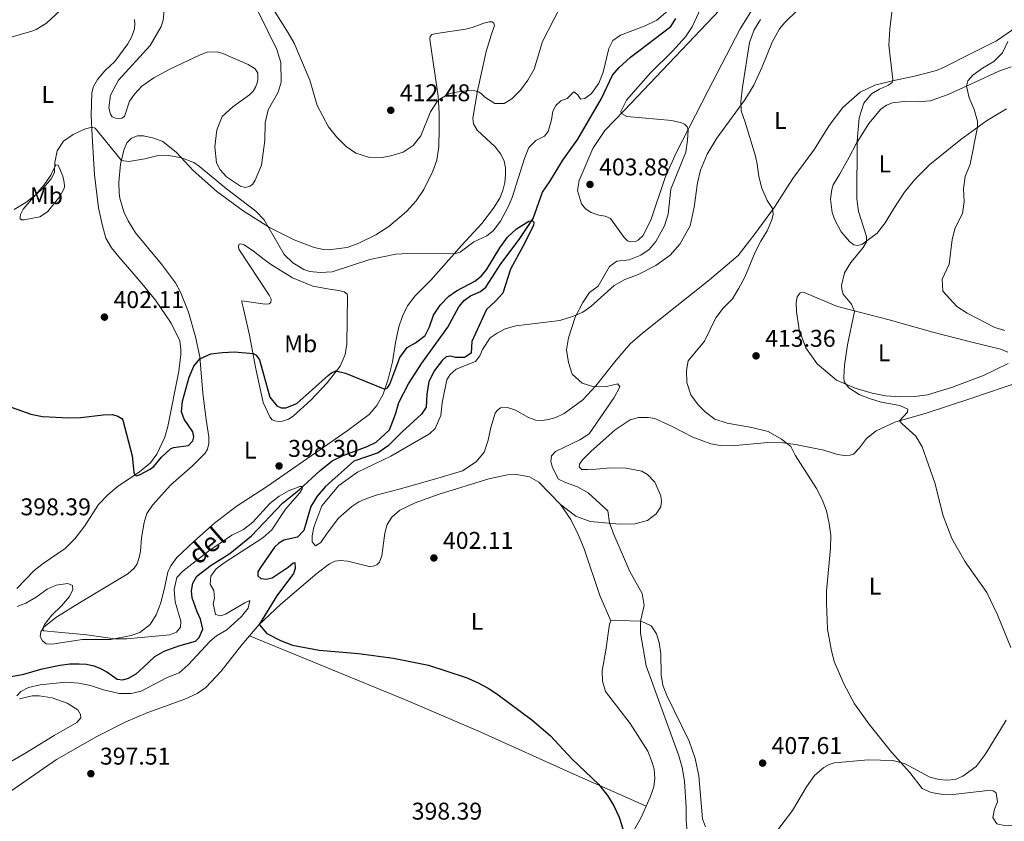
# Model space of a CAD drawing. Units: metres. Extents: x 617463 to 621968, y 696848 to 699895.
# Drawn here: x 619555 to 619962, y 698305 to 698636 of the extents above; entities that cross this region are included whole.
import ezdxf
from ezdxf.enums import TextEntityAlignment as Align

# ---------------------------------------------------------------- set-up
doc = ezdxf.new("R2010")
doc.units = ezdxf.units.M
doc.header["$MEASUREMENT"] = 0
doc.linetypes.add('DGN Style 3', pattern=[78.66768, 56.1912, -22.47648])
for name, color, linetype, lineweight in [('Carátula', 7, 'Continuous', 0), ('Elementos auxiliares', 7, 'Continuous', 0), ('Entidades rústicas y varios', 7, 'Continuous', 0), ('Hidrografía', 7, 'Continuous', 0), ('Relieve y altimetría', 7, 'Continuous', 0), ('Textos de rotulación', 7, 'Continuous', 0)]:
    doc.layers.add(name, color=color, linetype=linetype, lineweight=lineweight)
doc.styles.add('Style-Arial', font='txt')
doc.styles.add('Style-Arial Narrow', font='txt')
doc.styles.add('Style-timesi', font='timesi.shx', dxfattribs={"bigfont": 'timesibig.shx'})

# ---------------------------------------------------------------- blocks, each defined once
blk = doc.blocks.new('5PATER_86')
at = {"layer": 'Relieve y altimetría', "linetype": 'Continuous', "lineweight": 0}
h = blk.add_hatch(color=250, dxfattribs=at)
edge = h.paths.add_edge_path()
edge.add_ellipse((0, 0), major_axis=(-1.1, -1.11), ratio=0.999422, start_angle=0, end_angle=360)
blk = doc.blocks.new('5PATER_269')
at = {"layer": 'Relieve y altimetría', "linetype": 'Continuous', "lineweight": 0}
h = blk.add_hatch(color=250, dxfattribs=at)
edge = h.paths.add_edge_path()
edge.add_ellipse((0, 0), major_axis=(-1.1, -1.11), ratio=0.999422, start_angle=0, end_angle=360)
blk = doc.blocks.new('5PATER_270')
at = {"layer": 'Relieve y altimetría', "linetype": 'Continuous', "lineweight": 0}
h = blk.add_hatch(color=250, dxfattribs=at)
edge = h.paths.add_edge_path()
edge.add_ellipse((0, 0), major_axis=(-1.1, -1.11), ratio=0.999422, start_angle=0, end_angle=360)
blk = doc.blocks.new('5PATER_272')
at = {"layer": 'Relieve y altimetría', "linetype": 'Continuous', "lineweight": 0}
h = blk.add_hatch(color=250, dxfattribs=at)
edge = h.paths.add_edge_path()
edge.add_ellipse((0, 0), major_axis=(-1.1, -1.11), ratio=0.999422, start_angle=0, end_angle=360)
blk = doc.blocks.new('5PATER_276')
at = {"layer": 'Relieve y altimetría', "linetype": 'Continuous', "lineweight": 0}
h = blk.add_hatch(color=250, dxfattribs=at)
edge = h.paths.add_edge_path()
edge.add_ellipse((0, 0), major_axis=(-1.1, -1.11), ratio=0.999422, start_angle=0, end_angle=360)
blk = doc.blocks.new('5PATER_277')
at = {"layer": 'Relieve y altimetría', "linetype": 'Continuous', "lineweight": 0}
h = blk.add_hatch(color=250, dxfattribs=at)
edge = h.paths.add_edge_path()
edge.add_ellipse((0, 0), major_axis=(-1.1, -1.11), ratio=0.999422, start_angle=0, end_angle=360)
blk = doc.blocks.new('5PATER_278')
at = {"layer": 'Relieve y altimetría', "linetype": 'Continuous', "lineweight": 0}
h = blk.add_hatch(color=250, dxfattribs=at)
edge = h.paths.add_edge_path()
edge.add_ellipse((0, 0), major_axis=(-1.1, -1.11), ratio=0.999422, start_angle=0, end_angle=360)
blk = doc.blocks.new('5PATER_305')
at = {"layer": 'Relieve y altimetría', "linetype": 'Continuous', "lineweight": 0}
h = blk.add_hatch(color=250, dxfattribs=at)
edge = h.paths.add_edge_path()
edge.add_ellipse((0, 0), major_axis=(-1.1, -1.11), ratio=0.999422, start_angle=0, end_angle=360)

msp = doc.modelspace()

# ---------------------------------------------------------------- linework, layer by layer
at = {"layer": 'Carátula', "color": 7, "linetype": 'Continuous', "lineweight": 0}
msp.add_3dface([(617514.012, 696848.386), (621968.348, 696924.941), (621917.311, 699894.513), (617462.975, 699817.958)], dxfattribs=at)
at = {"layer": 'Elementos auxiliares', "color": 250, "linetype": 'Continuous', "lineweight": 0}
msp.add_3dface([(618377.82, 697257.25), (618338.64, 699570.48), (621765.72, 699629.4), (621806.05, 697316.17)], dxfattribs=at)
at = {"layer": 'Entidades rústicas y varios', "color": 92, "linetype": 'Continuous', "lineweight": 0}
for points in [[(619650.848, 698644.134, 409.738), (619657.299, 698631.34, 409.074), (619660.968, 698623.805, 409.074), (619662.654, 698618.447, 409.074), (619662.769, 698610.359, 408.409), (619661.504, 698606.196, 407.745), (619657.398, 698598.802, 407.081), (619656.183, 698593.449, 407.081), (619656.051, 698586.174, 406.638), (619654.56, 698576.045, 406.416), (619651.948, 698569.743, 405.973), (619650.869, 698567.931, 405.973), (619649.857, 698567.236, 405.973), (619648.018, 698566.793, 405.973), (619645.911, 698567.355, 405.752), (619640.106, 698571.194, 405.752), (619637.517, 698574, 405.752), (619635.977, 698576.93, 405.752), (619635.288, 698583.53, 405.752), (619636.083, 698590.651, 406.195), (619638.298, 698596.033, 406.638), (619642.724, 698600.139, 407.081), (619649.649, 698605.117, 407.922), (619651.21, 698606.587, 408.144), (619652.192, 698608.293, 408.254), (619652.854, 698610.017, 408.476), (619653.082, 698611.428, 408.586), (619653.057, 698614.021, 408.808), (619651.972, 698615.789, 408.919), (619649.09, 698617.566, 409.029), (619638.637, 698622.143, 409.14), (619636.27, 698622.769, 408.919), (619632.142, 698622.689, 408.808), (619629.185, 698621.601, 407.922), (619616.638, 698615.61, 407.147), (619610.056, 698612.019, 406.593), (619605.13, 698608.612, 405.929), (619602.014, 698605.315, 405.707), (619599.94, 698602.427, 405.707), (619597.908, 698596.052, 405.973), (619596.874, 698595.429, 405.973), (619595.709, 698595.207, 405.973), (619594.175, 698595.34, 405.973), (619592.883, 698595.953, 405.973), (619592.09, 698597.066, 405.973), (619591.42, 698599.723, 405.973), (619592.2, 698604.984, 405.973), (619595.498, 698611.108, 406.638), (619608.531, 698625.475, 407.081), (619613.072, 698633.241, 407.745), (619613.929, 698635.913, 407.745), (619614.335, 698639.897, 407.745)], [(619857.101, 698639.389, 406.237), (619852.691, 698632.286, 406.015), (619839.411, 698606.865, 405.129), (619826.196, 698581.133, 404.908), (619821.609, 698570.846, 404.465), (619815.629, 698553.26, 404.465), (619812.372, 698546.755, 404.243), (619810.654, 698545.145, 404.243), (619809.332, 698544.36, 404.243), (619807.451, 698544.276, 404.243), (619806.033, 698544.753, 404.243), (619804.678, 698546.11, 404.243), (619798.946, 698553.943, 404.022), (619796.751, 698554.911, 403.8), (619794.119, 698555.339, 403.8), (619790.975, 698556.371, 403.8), (619788.695, 698557.863, 403.8), (619787.022, 698560.034, 403.8), (619785.409, 698565.534, 403.8), (619786.007, 698569.661, 403.8), (619791.717, 698582.829, 404.022), (619796.656, 698590.278, 404.243), (619804.702, 698598.552, 405.129), (619846.891, 698642.927, 406.458)], [(619744.953, 698497.17, 400.875), (619746.046, 698499.719, 400.875), (619749.274, 698504.608, 400.875), (619752.116, 698506.578, 400.875), (619755.431, 698508.373, 401.097), (619759.828, 698509.529, 401.318), (619778.088, 698511.814, 403.311), (619783.66, 698513.521, 404.862), (619787.567, 698515.186, 405.748), (619790.893, 698517.599, 406.412), (619800.492, 698526.249, 407.519), (619804.913, 698528.737, 407.519), (619810.229, 698530.686, 407.519), (619817.765, 698534.474, 407.519), (619823.671, 698538.814, 407.741), (619827.701, 698543.307, 407.962), (619831.954, 698550.96, 408.184), (619833.592, 698558.636, 408.405), (619835.058, 698568.646, 408.848), (619836.224, 698573.928, 409.07), (619838.96, 698580.562, 407.962), (619842.979, 698587.077, 407.962), (619854.589, 698602.992, 410.398), (619858.267, 698609.109, 411.063), (619861.686, 698616.657, 411.727), (619865.89, 698626.784, 411.284), (619868.892, 698632.319, 411.727), (619871.078, 698635.02, 411.773), (619876.307, 698640.087, 411.552)], [(619657.054, 698443.204, 398.189), (619644.131, 698434.829, 398.411), (619635.111, 698427.977, 398.189), (619626.648, 698420.329, 397.525), (619619.584, 698413.727, 397.525), (619617.095, 698410.3, 397.525), (619615.835, 698407.683, 397.525), (619614.611, 698401.807, 397.303), (619612.941, 698395.011, 396.639), (619611.068, 698390.05, 396.196), (619608.521, 698386.03, 395.974), (619604.299, 698382.729, 395.753), (619600.733, 698381.509, 395.531), (619592.26, 698379.879, 394.867), (619580.607, 698379.924, 394.867), (619567.872, 698377.991, 394.646), (619565.471, 698378.058, 394.646), (619564.02, 698379.345, 394.646), (619563.029, 698381.123, 394.646), (619563.278, 698383.045, 394.867), (619564.62, 698384.924, 395.089), (619569.593, 698388.972, 395.089), (619579.335, 698394.979, 395.089), (619589.025, 698400.772, 396.196), (619599.317, 698406.983, 396.196), (619601.976, 698409.385, 396.639), (619603.151, 698411.219, 396.639), (619604.054, 698413.771, 396.639), (619604.624, 698416.377, 396.639), (619605.006, 698421.93, 397.082), (619606.043, 698428.229, 397.392), (619607.228, 698431.965, 397.392), (619609.573, 698435.371, 397.835), (619617.146, 698443.748, 398.278), (619625.897, 698451.533, 398.499), (619631.25, 698456.882, 398.499), (619632.281, 698458.623, 398.499), (619632.845, 698460.896, 398.499), (619632.895, 698463.654, 398.499), (619631.67, 698470.835, 398.499), (619630.299, 698481.777, 399.164), (619629.096, 698496.772, 400.049), (619627.366, 698504.985, 400.271), (619624.411, 698515.147, 401.378), (619621.138, 698523.531, 402.264), (619619.092, 698527.397, 402.928), (619613.213, 698535.043, 403.371), (619602.508, 698548.009, 404.036), (619599.436, 698553.012, 404.257), (619597.694, 698556.658, 404.036), (619595.974, 698562.265, 403.726), (619595.67, 698564.354, 403.77), (619595.601, 698568.96, 404.213), (619596.302, 698576.401, 404.833), (619597.716, 698582.202, 405.497), (619598.937, 698585.272, 405.719), (619600.898, 698587.186, 406.162), (619603.318, 698588.165, 406.383), (619605.863, 698588.166, 406.383), (619610.054, 698587.163, 406.162), (619613.739, 698585.788, 405.497), (619619.437, 698581.261, 405.276), (619626.294, 698573.835, 404.39), (619636.076, 698565.048, 404.39), (619646.968, 698557.097, 404.39), (619657.973, 698550.166, 405.054), (619668.083, 698545.059, 405.054), (619676.397, 698541.888, 405.054), (619680.33, 698541.056, 405.054), (619682.374, 698540.947, 405.054), (619690.121, 698541.948, 405.054), (619694.886, 698543.669, 405.054), (619701.918, 698547.181, 405.497), (619707.236, 698550.58, 405.497), (619714.651, 698556.843, 405.94), (619718.585, 698561.291, 406.162), (619721.808, 698565.918, 407.048), (619725.513, 698573.485, 407.048), (619727.118, 698578.07, 407.491), (619727.957, 698583.691, 408.155), (619728.115, 698591.038, 408.376), (619728.113, 698597.507, 409.484), (619727.644, 698604.436, 410.148), (619724.414, 698626.97, 411.92), (619724.247, 698628.258, 411.92), (619724.36, 698629.207, 411.92), (619725.111, 698629.954, 411.92), (619726.951, 698630.444, 411.92), (619739.064, 698632.151, 411.92), (619741.79, 698632.958, 411.92), (619746.531, 698634.751, 412.584), (619748.776, 698635.257, 412.584), (619750.06, 698635.21, 412.584), (619750.717, 698634.722, 412.584), (619751.079, 698633.693, 412.584), (619749.651, 698629.699, 412.363), (619747.577, 698622.911, 411.477), (619744.025, 698606.708, 409.927), (619742.037, 698595.447, 408.819), (619742.154, 698594.065, 408.819), (619742.349, 698593.015, 408.819)], [(619602.07, 698636.257, 407.602), (619602.226, 698634.364, 407.381), (619602.011, 698632.37, 407.381), (619600.92, 698629.226, 407.381), (619599.319, 698626.199, 407.381), (619593.99, 698618.899, 406.717), (619589.804, 698614.956, 406.717), (619586.813, 698611.335, 406.495), (619585.156, 698608.535, 406.384), (619584.371, 698605.874, 406.274), (619584.145, 698596.686, 405.388)], [(619967.134, 698633.2, 420.364), (619958.655, 698627.313, 419.257), (619947.663, 698621.828, 417.928), (619937.029, 698616.455, 417.485), (619933.914, 698615.18, 417.485), (619924.713, 698612.707, 416.378), (619915.689, 698610.849, 414.828), (619908.307, 698609.08, 414.828), (619902.357, 698606.192, 414.828), (619895.13, 698599.806, 413.942), (619889.478, 698592.417, 413.277), (619883.378, 698582.61, 412.391), (619874.477, 698570.499, 411.063), (619866.817, 698558.604, 409.955), (619858.912, 698547.664, 409.734), (619851.852, 698538.683, 409.291), (619839.968, 698528.6, 408.184), (619812.215, 698506.486, 406.633), (619807.143, 698502.178, 406.633), (619801.406, 698495.337, 406.19), (619792.913, 698484.741, 405.083), (619787.551, 698478.893, 403.976), (619779.839, 698473.325, 403.754), (619776.43, 698471.603, 403.754), (619773.3, 698470.779, 403.754), (619770.772, 698470.421, 403.09), (619768.135, 698470.564, 402.426), (619765.015, 698471.643, 402.204), (619759.694, 698474.618, 402.204), (619758.041, 698475.29, 401.983), (619756.362, 698475.796, 401.983), (619753.456, 698475.587, 401.983), (619752.227, 698474.658, 401.983), (619751.254, 698473.463, 401.983), (619749.458, 698467.549, 402.647), (619748.386, 698462.218, 403.09), (619746.751, 698457.324, 403.311), (619743.396, 698453.318, 403.533)], [(619900.644, 698584.736, 414.918), (619905.817, 698593.228, 416.025), (619910.824, 698599.154, 416.247), (619913.184, 698600.8, 416.247), (619915.676, 698601.778, 416.247), (619920.561, 698602.331, 416.69), (619925.957, 698602.162, 417.354), (619931.246, 698602.637, 417.797), (619938.688, 698605.165, 419.347), (619951.687, 698611.113, 420.455), (619959.674, 698614.797, 421.784), (619964.82, 698616.631, 422.891)], [(619584.145, 698596.686, 405.388), (619584.512, 698588.081, 404.723), (619585.481, 698572.022, 403.505), (619587.241, 698558.29, 402.619), (619588.65, 698551.38, 402.398), (619590.202, 698545.834, 401.844), (619592.615, 698541.842, 401.844), (619595.579, 698538.054, 401.844), (619601.021, 698531.938, 401.734), (619605.07, 698527.013, 401.18), (619610.702, 698520.203, 401.18), (619617.224, 698510.619, 401.18), (619620.765, 698503.301, 401.291), (619621.298, 698499.914, 401.291), (619621.259, 698497.727, 401.291), (619620.371, 698490.762, 401.18), (619615.865, 698467.869, 401.18), (619614.562, 698463.541, 401.069), (619611.317, 698456.452, 400.737), (619608.709, 698452.968, 400.405), (619604.135, 698449.234, 400.183), (619594.972, 698443.026, 399.519), (619590.938, 698439.603, 399.076), (619587.169, 698435.664, 398.965), (619581.576, 698426.83, 398.412), (619577.413, 698421.518, 398.301), (619573.45, 698417.44, 398.19), (619564.229, 698411.257, 397.636), (619560.586, 698408.422, 397.636), (619553.459, 698401.012, 397.526)], [(619962.889, 698599.327, 421.784), (619954.498, 698594.342, 420.455), (619943.891, 698586.52, 419.126), (619931.125, 698576.311, 418.24), (619924.923, 698570.073, 417.133), (619920.617, 698564.752, 416.69), (619916.215, 698558.125, 415.804), (619912.635, 698552.197, 415.361), (619909.369, 698547.832, 415.361), (619902.958, 698543.168, 414.697), (619901.167, 698542.749, 414.697), (619899.627, 698543.086, 414.697), (619897.891, 698544.402, 414.697), (619894.468, 698548.459, 413.921), (619891.752, 698553.444, 413.811), (619890.736, 698556.459, 413.811), (619890.074, 698561.905, 413.811), (619890.503, 698565.869, 413.811), (619891.145, 698567.808, 413.811), (619893.731, 698572.09, 413.811), (619897.68, 698579.32, 414.807), (619900.644, 698584.736, 414.918)], [(619742.349, 698593.015, 408.819), (619743.826, 698590.515, 408.376), (619751.264, 698583.625, 407.491), (619753.633, 698580.467, 407.491), (619754.983, 698577.564, 407.491), (619755.552, 698574.819, 407.269), (619755.524, 698571.965, 407.269), (619755.348, 698568.829, 406.826), (619754.504, 698565.562, 406.605), (619753.16, 698562.281, 406.383), (619750.636, 698558.188, 406.162), (619745.813, 698551.902, 405.94), (619737.445, 698542.921, 405.054), (619724.624, 698528.408, 404.833), (619718.227, 698521.936, 403.726), (619715.06, 698517.76, 402.618), (619712.891, 698513.566, 401.511), (619711.431, 698509.145, 401.068), (619710.004, 698502.606, 400.847), (619708.86, 698494.612, 400.625), (619707.067, 698487.557, 400.404), (619704.979, 698481.268, 399.961), (619702.327, 698476.655, 399.518), (619699.167, 698472.931, 399.296), (619690.007, 698466.176, 398.853), (619657.054, 698443.204, 398.189)], [(619570.494, 698575.927, 404.213), (619572.387, 698571.469, 403.992), (619573.03, 698568.865, 403.77), (619573.049, 698567.319, 403.77), (619572.912, 698566.299, 403.549), (619571.212, 698563.047, 403.549), (619566.077, 698556.648, 403.549), (619562.901, 698554.66, 403.549), (619556.409, 698553.422, 404.434), (619555.363, 698553.417, 404.434), (619554.823, 698553.807, 404.656), (619554.716, 698554.475, 404.656), (619554.856, 698555.614, 404.877), (619556.085, 698557.851, 404.877), (619564.686, 698567.851, 405.099), (619567.399, 698571.869, 405.099), (619569.593, 698576.134, 404.656), (619570.494, 698575.927, 404.213)], [(619658.403, 698535.103, 404.257), (619667.48, 698529.396, 404.479), (619675.838, 698525.986, 404.479), (619682.784, 698524.767, 404.479), (619686.627, 698524.22, 404.036), (619688.851, 698523.586, 403.814), (619690.001, 698522.708, 403.371), (619690.243, 698521.633, 402.928), (619689.885, 698501.923, 400.714), (619689.213, 698497.655, 400.492), (619687.128, 698492.842, 400.271), (619681.746, 698485.923, 399.385), (619675.077, 698478.814, 399.164), (619667.773, 698472.167, 399.164), (619665.754, 698470.968, 399.164), (619663.242, 698470.18, 399.164), (619661.622, 698470.019, 399.164), (619660.151, 698470.212, 399.164), (619658.995, 698470.734, 399.164), (619658.018, 698471.917, 399.164), (619655.343, 698477.888, 399.164), (619652.337, 698491.784, 400.271), (619649.665, 698505.746, 400.492), (619647.199, 698516.611, 401.6), (619646.51, 698519.288, 402.264), (619646.545, 698519.929, 402.707), (619656.129, 698518.566, 402.707), (619657.724, 698518.633, 402.707), (619658.52, 698519.236, 402.707), (619658.616, 698520.639, 402.707), (619657.837, 698522.269, 402.707), (619645.197, 698541.287, 403.593), (619645.076, 698542.526, 403.814), (619645.376, 698543.331, 403.814), (619646.091, 698543.389, 403.814), (619647.441, 698543.054, 403.814), (619651.318, 698540.463, 403.814), (619655.211, 698537.419, 404.257), (619658.403, 698535.103, 404.257)], [(619963.47, 698493.976, 419.7), (619953.366, 698488.95, 418.15), (619940.077, 698484.007, 416.599), (619930.153, 698481.047, 415.935), (619924.764, 698480.313, 415.935), (619919.079, 698480.249, 415.935), (619912.713, 698480.674, 415.713), (619907.238, 698481.749, 415.492), (619900.164, 698483.78, 415.271), (619892.543, 698487.153, 414.828), (619884.435, 698493.84, 414.828), (619879.751, 698500.466, 414.828), (619877.08, 698507.911, 414.606), (619875.981, 698515.494, 414.163), (619875.881, 698519.182, 414.163), (619876.281, 698521.553, 414.163), (619877.5, 698523.196, 414.163), (619879.19, 698523.284, 414.163), (619892.881, 698517.589, 414.606), (619914.352, 698512.039, 415.713)], [(619914.352, 698512.039, 415.713), (619932.334, 698506.884, 417.042), (619947.959, 698502.914, 418.371), (619960.295, 698499.836, 418.814), (619963.436, 698498.614, 419.257)], [(619743.396, 698453.318, 403.533), (619737.812, 698449.638, 403.533), (619726.213, 698446.138, 403.533), (619711.63, 698442.003, 403.976), (619702, 698439.49, 403.09), (619697.07, 698437.819, 402.426), (619694.887, 698436.812, 402.426), (619691.997, 698434.796, 402.426), (619686.439, 698429.973, 402.204), (619681.76, 698423.78, 401.54), (619679.098, 698419.904, 401.54), (619676.957, 698418.587, 401.54), (619675.511, 698420.183, 401.54), (619675.581, 698422.726, 401.54), (619676.217, 698426.306, 401.54), (619679.611, 698435.068, 401.761), (619686.543, 698443.576, 402.204), (619694.397, 698449.117, 402.426), (619708.167, 698455.646, 402.647), (619724.104, 698464.894, 402.647), (619726.498, 698467.062, 402.647), (619728.856, 698472.514, 402.647), (619729.308, 698477.761, 401.983), (619731.335, 698487.238, 400.875), (619732.637, 698489.498, 400.875), (619735.149, 698491.616, 400.875), (619743.199, 698494.871, 400.875), (619744.953, 698497.17, 400.875)], [(619778.251, 698435.636, 403.979), (619784.639, 698430.92, 403.979), (619790.64, 698428.694, 403.979), (619802.726, 698427.595, 405.53), (619809.031, 698427.742, 405.751), (619814.334, 698429.002, 406.194), (619817.954, 698431.885, 406.416), (619819.788, 698434.658, 406.858), (619820.069, 698437.055, 406.858), (619819.847, 698439.224, 406.858), (619817.359, 698444.977, 406.858), (619814.372, 698448.147, 406.858), (619811.994, 698449.451, 406.858), (619805.476, 698450.71, 406.858), (619799.009, 698450.828, 406.416), (619793.005, 698450.247, 405.751), (619789.483, 698450.144, 405.751), (619787.13, 698450.211, 405.751), (619786.055, 698451.277, 405.751), (619786.219, 698452.416, 405.751), (619787.368, 698454.178, 405.751), (619790.874, 698457.568, 405.973), (619800.936, 698466.561, 405.973), (619807.147, 698470.706, 406.858), (619810.636, 698471.594, 406.858), (619814.537, 698471.642, 406.858), (619817.383, 698471.186, 406.858), (619824.531, 698467.988, 407.301), (619833.106, 698463.456, 407.966), (619840.502, 698460.777, 408.409), (619844.317, 698460.042, 409.073), (619849.31, 698459.928, 409.295), (619864.127, 698461.252, 409.516), (619870.5, 698461.161, 409.737), (619875.577, 698460.498, 410.18), (619887.259, 698458.098, 411.509), (619892.936, 698456.401, 411.509), (619895.877, 698455.943, 411.731), (619898.114, 698456.022, 411.952), (619899.549, 698456.471, 411.952), (619902, 698459.138, 412.617), (619904.9, 698462.986, 413.059), (619908.882, 698466.148, 413.724), (619916.653, 698469.765, 414.831), (619929.564, 698473.479, 415.938), (619948.536, 698479.651, 418.375), (619961.484, 698484.102, 419.482), (619970.741, 698487.049, 419.703)], [(619649.673, 698381.45, 399.872), (619653.499, 698385.942, 399.993), (619662.571, 698394.411, 400.436), (619677.67, 698407.313, 400.879), (619682.805, 698411.096, 401.1), (619685.014, 698412.246, 401.322), (619687.184, 698412.563, 401.322), (619690.343, 698412.315, 401.765), (619699.102, 698410.063, 401.765), (619700.839, 698410.127, 401.765), (619702.396, 698410.741, 401.765), (619703.488, 698411.91, 402.208), (619704.342, 698414.44, 402.208), (619705.607, 698423.859, 402.651), (619706.553, 698427.48, 402.651), (619708.533, 698430.465, 402.651), (619711.844, 698433.354, 402.651), (619718.202, 698436.402, 402.651), (619728.137, 698439.956, 403.315), (619748.73, 698446.337, 403.315), (619756.44, 698447.885, 403.758), (619760.272, 698448.03, 403.758), (619765.444, 698447.07, 404.024), (619769.352, 698444.849, 404.024), (619778.251, 698435.636, 403.979)], [(619778.251, 698435.636, 403.979), (619782.646, 698429.491, 403.868), (619785.59, 698423.313, 404.089), (619788.04, 698417.406, 404.2), (619794.586, 698398.094, 404.089), (619799.195, 698387.531, 403.27)], [(619799.195, 698387.531, 403.27), (619798.577, 698386.258, 403.048), (619797.097, 698375.487, 403.048), (619795.562, 698366.905, 402.384), (619795.698, 698362.574, 401.941), (619796.954, 698358.389, 401.941), (619807.179, 698345.194, 401.941), (619814.392, 698333.742, 402.162), (619816.257, 698329.047, 402.384), (619817.015, 698326.274, 402.384), (619817.3, 698322.345, 402.384), (619816.881, 698318.904, 402.384), (619815.379, 698314.745, 402.162), (619813.773, 698311.031, 401.761)], [(619838.248, 698302.391, 405.927), (619837.047, 698305.671, 405.927), (619835.586, 698323.464, 405.927), (619834.005, 698330.699, 405.927), (619831.495, 698337.832, 405.706), (619822.349, 698356.763, 405.706), (619820.595, 698361.028, 405.706), (619819.909, 698365.203, 405.706), (619819.854, 698373.956, 405.706), (619819.13, 698378.583, 405.706), (619818.029, 698382.171, 405.706), (619815.856, 698385.587, 405.484), (619811.655, 698387.424, 405.041), (619802.196, 698387.786, 403.491), (619800.556, 698387.839, 403.491), (619799.195, 698387.531, 403.27)], [(619510.164, 698274.352, 394.235), (619511.051, 698276.721, 394.235), (619515.406, 698284.728, 394.456), (619519.5, 698290.124, 394.899), (619530.162, 698300.966, 395.121), (619539.056, 698308.82, 395.564), (619550.453, 698316.937, 395.785), (619569.864, 698330.213, 397.114), (619586.447, 698339.711, 397.114), (619598.544, 698345.818, 397.335), (619607.628, 698349.672, 398), (619622.949, 698355.15, 398.664), (619628.035, 698357.579, 398.664), (619631.624, 698360.034, 398.664), (619637.906, 698366.77, 399.107), (619646.476, 698377.698, 399.772), (619649.673, 698381.45, 399.872)], [(619649.673, 698381.45, 399.872), (619715.126, 698354.499, 399.65), (619744.108, 698342.177, 399.65), (619785.037, 698323.668, 399.429), (619803.559, 698315.507, 400.536), (619813.773, 698311.031, 401.761)], [(619554.476, 698355.335, 395.121), (619559.778, 698356.523, 396.229), (619562.705, 698356.613, 396.229), (619567.993, 698355.756, 396.229), (619574.232, 698353.526, 396.229), (619578.583, 698350.854, 396.229), (619579.736, 698348.836, 396.229), (619579.855, 698347.549, 396.229), (619578.176, 698345.487, 396.229), (619568.875, 698340.114, 396.229), (619556.707, 698332.795, 395.786), (619539.821, 698323.143, 394.767)], [(619962.696, 698346.468, 413.502), (619958.799, 698340.141, 413.059), (619954.065, 698332.259, 411.951), (619950.267, 698327.428, 411.73), (619944.724, 698323.391, 411.508), (619941.608, 698322.044, 411.287), (619938.202, 698321.773, 411.287), (619934.994, 698321.926, 411.065), (619931.158, 698322.9, 411.065), (619920.701, 698328.56, 409.958), (619915.848, 698329.789, 409.958), (619905.65, 698330.069, 408.851), (619891.643, 698328.825, 408.629), (619889.489, 698328.127, 408.186), (619887.28, 698326.954, 408.186), (619883.438, 698323.647, 407.965), (619880.023, 698318.928, 407.522), (619874.328, 698309.137, 406.857), (619868.237, 698301.185, 406.636)], [(619813.773, 698311.031, 401.761), (619811.829, 698306.533, 401.277), (619808.462, 698300.577, 400.612)]]:
    msp.add_polyline3d(points, dxfattribs=at)
at = {"layer": 'Hidrografía', "color": 142, "linetype": 'DGN Style 3', "lineweight": 25}
msp.add_polyline3d([(619549.578, 698364.338, 390.476), (619556.296, 698365.604, 390.919), (619563.85, 698367.764, 390.919), (619571.322, 698369.269, 391.14), (619575.35, 698369.767, 391.361), (619579.181, 698369.84, 391.583), (619582.174, 698369.643, 391.804), (619585.229, 698368.922, 391.804), (619587.733, 698367.996, 392.026), (619590.607, 698366.446, 392.026), (619594.857, 698363.467, 392.026), (619597.278, 698363.185, 392.026), (619599.597, 698363.857, 392.026), (619602.722, 698365.679, 392.026), (619605.647, 698368.29, 392.469), (619610.534, 698372.815, 392.69), (619614.331, 698374.982, 392.69), (619620.437, 698377.249, 392.912), (619627.322, 698379.217, 392.912), (619628.823, 698380.641, 392.912), (619630.313, 698384.11, 393.133), (619629.39, 698388.337, 393.133), (619627.969, 698391.264, 393.355), (619625.886, 698397.034, 393.576), (619625.606, 698399.988, 393.576), (619626.162, 698403.093, 393.576), (619627.856, 698405.988, 393.576), (619633.862, 698410.636, 393.576), (619641.583, 698415.419, 393.798), (619650.515, 698422.701, 393.798), (619663.27, 698436.169, 394.24), (619670.245, 698441.774, 394.905), (619678.879, 698449.68, 395.791), (619683.876, 698453.704, 396.012), (619688.341, 698455.977, 396.234), (619698.373, 698459.663, 396.942), (619702.041, 698461.522, 396.987), (619707.565, 698466.621, 396.987), (619710.059, 698472.998, 396.987), (619711.385, 698477.897, 396.987), (619715.4, 698485.53, 397.208), (619720.884, 698494.159, 397.651), (619731.69, 698509.041, 398.094), (619736.194, 698517.379, 398.315), (619738.525, 698520, 398.315), (619741.129, 698521.927, 398.315), (619745.251, 698523.684, 398.537), (619747.448, 698525.475, 398.758), (619753.688, 698535.137, 398.98), (619761.267, 698545.203, 399.644), (619766.969, 698553.994, 400.087), (619770.828, 698564.817, 400.087), (619773.951, 698569.16, 400.309), (619779.225, 698578.007, 400.309), (619785.448, 698586.718, 400.752), (619795.218, 698603.498, 400.752), (619799.84, 698613.118, 401.859), (619802.538, 698616.304, 401.859), (619807.301, 698620.593, 402.302), (619823.895, 698633.35, 402.745), (619826.024, 698636.593, 402.745)], dxfattribs=at)
at = {"layer": 'Relieve y altimetría', "color": 30, "linetype": 'Continuous', "lineweight": 0, "flags": 128}
for points, elevation in [([(619549.07, 698628.336), (619559.631, 698631.33), (619561.455, 698632.014), (619565.66, 698634.718), (619573.454, 698641.843), (619576.645, 698645.986), (619582.52, 698654.474)], 410), ([(619653.915, 698649.413), (619665.634, 698630.721), (619668.07, 698626.353), (619674.551, 698611.116), (619677.694, 698600.678), (619682.373, 698591.809), (619685.592, 698587.691), (619689.587, 698583.718), (619693.71, 698580.904), (619698.897, 698579.297), (619704.488, 698579.167), (619708.186, 698579.837), (619713.209, 698581.41), (619717.394, 698584.141), (619720.546, 698588.156), (619724.553, 698598.041), (619727.231, 698602.316), (619727.749, 698602.891), (619732.121, 698605.43), (619735.314, 698606.169), (619740.276, 698606.787), (619742.91, 698606.673), (619744.403, 698606.36), (619745.532, 698605.674), (619746.979, 698604.149), (619751.207, 698601.465), (619754.993, 698601.483), (619758.192, 698603.47), (619761.74, 698606.991), (619764.854, 698611.067), (619767.427, 698615.619), (619770.869, 698627.047), (619777.939, 698640.694)], 410), ([(619839.858, 698648.498), (619832.747, 698633.171), (619830.009, 698628.997), (619824.669, 698623.138), (619815.493, 698614.172), (619805.678, 698602.838), (619803.281, 698598.115), (619803.53, 698597.347), (619805.694, 698596.047), (619824.431, 698594.47), (619828.386, 698593.542), (619829.588, 698592.949), (619830.732, 698591.787), (619831.088, 698590.425), (619830.919, 698586.361), (619830.138, 698581.415), (619823.963, 698566.105), (619822.8, 698555.709), (619821.333, 698550.931), (619817.695, 698544.409), (619814.996, 698541.152), (619811.576, 698538.788), (619806.76, 698536.806), (619801.637, 698536.281), (619798.554, 698534.149), (619793.839, 698525.982), (619790.366, 698523.309), (619787.509, 698519.208), (619784.319, 698513.099), (619781.564, 698504.627), (619780.822, 698499.674), (619781.673, 698494.409), (619783.204, 698489.605), (619787.309, 698485.873), (619792.124, 698484.357), (619797.366, 698484.5), (619802.093, 698485.508), (619802.858, 698484.4), (619800.541, 698479.969), (619790.138, 698464.962), (619786.382, 698462.462), (619776.185, 698457.557), (619774.608, 698455.826), (619774.304, 698453.5), (619774.947, 698450.92), (619777.547, 698446.092), (619780.353, 698444.757), (619785.411, 698443.024), (619789.724, 698440.491), (619797.906, 698433.022), (619798.562, 698428.062), (619800.423, 698423.321), (619807.068, 698407.994), (619812.077, 698398.924), (619812.96, 698393.866), (619811.405, 698387.433), (619811.393, 698382.43), (619813.734, 698369.004), (619827.329, 698331.799), (619828.618, 698326.968), (619829.612, 698321.293), (619830.296, 698310.531), (619830.248, 698305.228), (619830.716, 698300.25)], 405), ([(619916.344, 698647.696), (619914.606, 698632.178), (619914.155, 698625.637), (619915.824, 698611.456), (619915.514, 698610.105), (619914.019, 698609.014), (619910.304, 698607.417), (619906.964, 698605.527), (619903.818, 698601.626), (619901.914, 698595.548), (619901.687, 698593.912), (619901.114, 698585.93), (619900.848, 698562.105), (619901.607, 698556.764), (619904.916, 698546.428), (619904.924, 698544.241), (619903.573, 698541.887), (619898.443, 698535.724), (619895.776, 698531.508), (619894.607, 698526.185), (619894.664, 698524.652), (619895.327, 698522.619), (619898.653, 698518.521), (619899.969, 698515.524), (619897.035, 698501.649), (619895.878, 698493.287), (619895.475, 698488.28), (619895.706, 698486.441), (619897.563, 698483.887), (619901.846, 698481.219), (619906.211, 698479.473), (619911.004, 698478.049), (619918.763, 698476.558), (619921.947, 698475.072), (619921.924, 698473.813), (619918.624, 698470.331), (619919.679, 698468.979), (619925.347, 698463.882), (619927.912, 698459.588), (619933.152, 698444.68), (619936.689, 698430.974), (619940.174, 698421.581), (619945.714, 698411.95), (619954.712, 698399.276), (619959.11, 698390.037), (619964.67, 698376.548)], 415), ([(619552.329, 698557.665), (619557.083, 698560.56), (619560.85, 698563.391), (619564.515, 698566.76), (619567.639, 698570.312), (619569.042, 698572.926), (619569.094, 698577.064), (619570.098, 698581.958), (619572.654, 698585.871), (619576.749, 698588.722), (619581.389, 698590.832), (619584.359, 698591.666), (619585.775, 698591.331), (619596.657, 698577.859), (619599.79, 698577.516), (619606.42, 698578.561), (619611.342, 698579.804), (619616.311, 698579.929), (619621.573, 698578.948), (619626.557, 698577.073), (619629.004, 698575.401), (619640.121, 698566.228), (619652.273, 698556.994), (619655.742, 698553.389), (619664.054, 698539.085), (619667.604, 698535.572), (619672.109, 698532.906), (619674.629, 698532.067), (619678.878, 698531.61), (619683.869, 698531.867), (619699.416, 698536.933), (619710.171, 698539.128), (619715.159, 698539.484), (619734.313, 698539.375), (619736.755, 698540.039), (619742.445, 698544.264), (619747.866, 698546.806), (619750.52, 698548.874), (619753.499, 698552.891), (619756.689, 698558.724), (619758.332, 698562.575), (619763.428, 698578.703), (619765.282, 698583.34), (619768.107, 698586.181), (619771.731, 698588.018), (619773.24, 698589.869), (619774.618, 698594.678), (619775.152, 698598.278), (619776.361, 698600.682), (619778.488, 698602.546), (619781.028, 698603.57), (619783.812, 698606.278), (619785.478, 698605.011), (619786.563, 698603.255), (619788.423, 698603.507), (619791.196, 698605.597), (619794.222, 698609.823), (619796.011, 698614.492), (619798.335, 698624.162), (619799.989, 698627.461), (619803.073, 698629.689), (619813.372, 698633.64), (619818.121, 698635.861), (619822.81, 698639.962)], 405), ([(619861.021, 698636.155), (619858.449, 698631.87), (619856.568, 698626.656), (619853.638, 698608.253), (619852.964, 698602.138), (619853.017, 698598.474), (619854.74, 698593.779), (619858.926, 698579.701), (619859.704, 698576.42), (619860.371, 698571.27), (619861.578, 698566.419), (619863.83, 698561.313), (619865.959, 698558.088), (619866.273, 698555.751), (619865.779, 698553.43), (619863.798, 698548.838), (619861.138, 698544.59), (619858.796, 698539.965), (619854.55, 698529.612), (619852.16, 698525.089), (619849.537, 698520.737), (619845.588, 698516.789), (619842.534, 698512.829), (619837.85, 698503.23), (619831.187, 698495.145), (619830.448, 698491.116), (619830.534, 698486.116), (619832.192, 698480.982), (619835.311, 698476.827), (619838.153, 698474.018), (619842.125, 698470.985), (619847.303, 698469.244), (619857.534, 698467.526), (619864.257, 698465.809), (619869.769, 698462.694), (619873.544, 698459.7), (619875.38, 698456.027), (619884.264, 698442.31), (619886.536, 698437.75), (619888.306, 698433.056), (619889.496, 698427.897), (619890.179, 698422.941), (619890.083, 698417.684), (619888.346, 698399.903), (619888.317, 698394.853), (619888.749, 698384.078), (619890.24, 698375.821), (619891.551, 698370.708), (619895.561, 698361.548), (619899.996, 698353.278), (619905.946, 698344.992), (619915.264, 698333.241), (619922.885, 698324.941), (619927.948, 698318.213), (619931.628, 698316.553), (619936.567, 698315.753), (619941.916, 698315.86), (619955.165, 698317.458)], 410), ([(619963.39, 698627.095), (619961.164, 698622.402), (619957.602, 698618.893), (619952.869, 698616.132), (619948.953, 698613.235), (619946.898, 698610.842), (619946.348, 698608.669), (619947.438, 698603.839), (619949.463, 698599.013), (619950.88, 698594.178), (619950.867, 698591.665), (619947.746, 698576.445), (619945.765, 698571.326), (619945.037, 698566.378), (619945.264, 698560.776), (619944.678, 698556.03), (619941.621, 698550.092), (619940.355, 698545.253), (619939.172, 698535), (619936.194, 698528.881), (619936.538, 698523.864), (619942.291, 698517.512), (619946.537, 698514.757), (619957.998, 698508.887), (619962.136, 698507.576)], 420), ([(619553.542, 698393.543), (619557.087, 698394.958), (619561.429, 698397.439), (619565.891, 698400.707), (619569.63, 698402.332), (619574.518, 698403.052), (619576.405, 698402.162), (619576.59, 698400.565), (619575.133, 698397.619), (619571.84, 698393.746), (619567.934, 698389.884), (619564.85, 698386.027), (619564.081, 698384.169), (619564.634, 698383.503), (619582.418, 698381.828), (619593.958, 698380.206), (619598.956, 698380.131), (619616.737, 698381.761), (619619.492, 698382.877), (619621.076, 698384.94), (619621.239, 698387.388), (619618.839, 698395.375), (619618.552, 698400.494), (619619.619, 698405.564), (619622.045, 698408.184), (619632.707, 698416.457), (619642.291, 698422.966), (619647.116, 698425.4), (619651.097, 698428.428), (619658.06, 698436.094), (619661.919, 698439.171), (619665.737, 698441.366), (619670.424, 698443.139), (619671.595, 698443.069), (619671.506, 698442.094), (619670.502, 698440.496)], 395), ([(619670.502, 698440.496), (619664.482, 698433.803), (619658.951, 698425.174), (619655.162, 698421.91), (619639.13, 698411.597), (619635.921, 698409.063), (619633.654, 698406.013), (619633.358, 698402.782), (619634.878, 698400.092), (619635.222, 698396.756), (619634.686, 698394.719), (619635.628, 698390.256), (619637.734, 698389.718), (619639.673, 698390.396), (619647.654, 698395.031), (619649.859, 698396.014), (619649.16, 698392.841), (619646.385, 698389.347), (619640.292, 698383.844), (619635.967, 698381.45), (619633.406, 698379.236), (619624.261, 698369.413), (619620.491, 698366.128), (619615.638, 698364.2), (619604.776, 698358.541), (619600.69, 698357.497), (619595.68, 698357.547), (619589.218, 698359.077), (619583.887, 698360.822), (619579.03, 698361.838), (619573.64, 698362.292), (619563.036, 698361.178), (619558.198, 698359.969), (619554.993, 698358.326), (619553.391, 698356.548)], 395), ([(619955.165, 698317.458), (619957.302, 698317.276), (619958.501, 698316.493), (619959.148, 698312.795), (619957.926, 698309.702), (619957.149, 698306.22), (619958.767, 698303.622), (619961.326, 698303.076), (619966.282, 698302.78)], 410)]:
    msp.add_lwpolyline(points, dxfattribs=dict(at, elevation=elevation))
at = {"layer": 'Relieve y altimetría', "color": 30, "linetype": 'Continuous', "lineweight": 30, "elevation": 400, "flags": 128}
for points in [[(619624.409, 698460.145), (619626.275, 698462.061), (619626.59, 698463.673), (619626.199, 698465.701), (619622.56, 698470.929), (619621.521, 698473.969), (619621.909, 698478.337), (619624.636, 698488.349), (619626.636, 698492.878), (619629.163, 698495.94), (619633.671, 698497.974), (619638.415, 698498.578), (619643.407, 698498.754), (619651.107, 698498.134), (619652.426, 698497.421), (619653.818, 698495.492), (619658.103, 698480.003), (619660.941, 698476.503), (619662.805, 698475.685), (619664.684, 698475.674), (619669.211, 698477.446), (619682.236, 698489.027), (619683.64, 698490.171), (619685.413, 698490.9), (619689.391, 698489.97), (619705.683, 698483.396), (619706.785, 698483.876), (619707.669, 698485.405), (619711.89, 698496.484), (619714.82, 698500.536), (619718.398, 698502.548), (619722.374, 698505.583), (619724.084, 698509.201), (619725.81, 698513.926), (619728.484, 698518.148), (619732.188, 698521.777), (619735.339, 698523.956), (619742.81, 698528.03), (619745.559, 698530.097), (619747.652, 698532.723), (619753.24, 698541.849), (619756.387, 698546.193), (619760.049, 698549.592), (619765.168, 698552.769), (619766.718, 698552.979), (619767.279, 698552.469), (619767.182, 698551.019), (619762.797, 698542.328), (619757.579, 698533.023), (619754.473, 698523.066), (619751.439, 698519.696), (619747.716, 698516.339), (619741.593, 698503.03), (619741.347, 698498.285), (619738.65, 698496.479), (619734.892, 698496.451), (619732.953, 698497.058), (619731.045, 698496.758), (619729.351, 698495.173), (619726.137, 698491.069), (619723.902, 698486.593), (619723.013, 698481.248), (619722.747, 698475.933), (619720.767, 698472.972), (619712.835, 698465.767), (619706.973, 698459.879), (619702.883, 698457), (619692.875, 698453.667), (619681.126, 698443.177), (619677.652, 698439.173), (619675.011, 698434.924), (619672.09, 698424.933), (619669.519, 698422.196), (619663.908, 698420.967), (619661.817, 698419.744), (619659.955, 698418.065), (619654.212, 698409.608), (619653.159, 698407.913), (619653.128, 698406.201), (619654.391, 698405.061), (619656.743, 698404.876), (619659.083, 698405.381), (619665.679, 698409.78), (619667.518, 698411.483), (619668.472, 698411.679), (619668.593, 698409.155), (619667.82, 698407.196), (619660.946, 698397.974), (619653.642, 698386.075), (619656.799, 698382.362), (619662.518, 698379.468), (619667.47, 698377.461), (619678.527, 698375.483), (619694.736, 698374.088), (619709.231, 698372.088), (619723.664, 698369.287), (619739.338, 698364.103), (619743.951, 698362.148), (619748.373, 698359.779), (619752.012, 698357.404), (619766.445, 698346.701)], [(619549.599, 698476.507), (619559.124, 698472.966), (619564.045, 698472.08), (619574.843, 698471.538), (619579.838, 698471.677), (619589.159, 698472.801), (619592.966, 698472.875), (619595.238, 698472.263), (619596.812, 698471.188), (619597.275, 698470.503), (619601.046, 698455.788), (619601.78, 698449.044), (619602.05, 698448.184), (619602.729, 698447.6), (619604.186, 698447.955), (619608.625, 698450.269), (619610.075, 698451.367), (619613.212, 698455.188), (619616.933, 698458.637), (619618.256, 698459.211), (619624.409, 698460.145)], [(619766.445, 698346.701), (619774.075, 698340.225), (619783.179, 698330.462), (619793.993, 698320.099), (619797.794, 698315.44), (619800.442, 698311.068), (619802.528, 698306.429), (619804.051, 698301.615)]]:
    msp.add_lwpolyline(points, dxfattribs=at)

# ---------------------------------------------------------------- block references
at = {"layer": 'Relieve y altimetría', "color": 250, "linetype": 'Continuous', "lineweight": 0}
for name, p in [('5PATER_86', (619708.098, 698598.664, 412.477)), ('5PATER_278', (619790.525, 698567.996, 403.885)), ('5PATER_269', (619589.653, 698513.148, 402.113)), ('5PATER_277', (619859.229, 698497.14, 413.364)), ('5PATER_270', (619661.885, 698451.627, 398.304)), ('5PATER_305', (619725.942, 698413.586, 402.113)), ('5PATER_276', (619861.924, 698328.765, 407.606)), ('5PATER_272', (619584.03, 698324.39, 397.507))]:
    msp.add_blockref(name, p, dxfattribs=at)

# ---------------------------------------------------------------- texts
at = {"layer": 'Entidades rústicas y varios', "color": 92, "linetype": 'Continuous', "lineweight": 0, "style": 'Style-Arial Narrow'}
for s, p in [('L', (619566.174, 698605.236, 406.897)), ('L', (619869.275, 698594.477, 411.431)), ('L', (619912.522, 698576.493, 416.024)), ('Mb', (619565.638, 698563.377, 404.425)), ('Mb', (619670.854, 698502.151, 402.001)), ('L', (619912.202, 698498.402, 415.656)), ('L', (619649.982, 698458.173, 398.511)), ('L', (619908.454, 698401.97, 411.754)), ('L', (619743.788, 698387.382, 401.395))]:
    msp.add_text(s, height=7, dxfattribs=at).set_placement(p, align=Align.MIDDLE_CENTER)
at = {"layer": 'Textos de rotulación', "color": 250, "linetype": 'Continuous', "lineweight": 0, "style": 'Style-Arial'}
for s, p in [('412.48', (619711.848, 698602.414, 412.477)), ('403.88', (619794.275, 698571.746, 403.885)), ('402.11', (619593.403, 698516.898, 402.113)), ('413.36', (619862.979, 698500.89, 413.364)), ('398.30', (619665.635, 698455.377, 398.304)), ('398.39', (619554.898, 698431.22, 398.393)), ('402.11', (619729.692, 698417.336, 402.113)), ('407.61', (619865.674, 698332.515, 407.606)), ('397.51', (619587.78, 698328.14, 397.507)), ('398.39', (619716.754, 698305.398, 398.393))]:
    msp.add_text(s, height=7, dxfattribs=at).set_placement(p)
at = {"layer": 'Textos de rotulación', "color": 142, "linetype": 'Continuous', "lineweight": 0, "style": 'Style-timesi'}
msp.add_text('del', height=8, rotation=41.16765, dxfattribs=at).set_placement((619628.503, 698410.373, 393.576))

doc.saveas('drawing.dxf')
